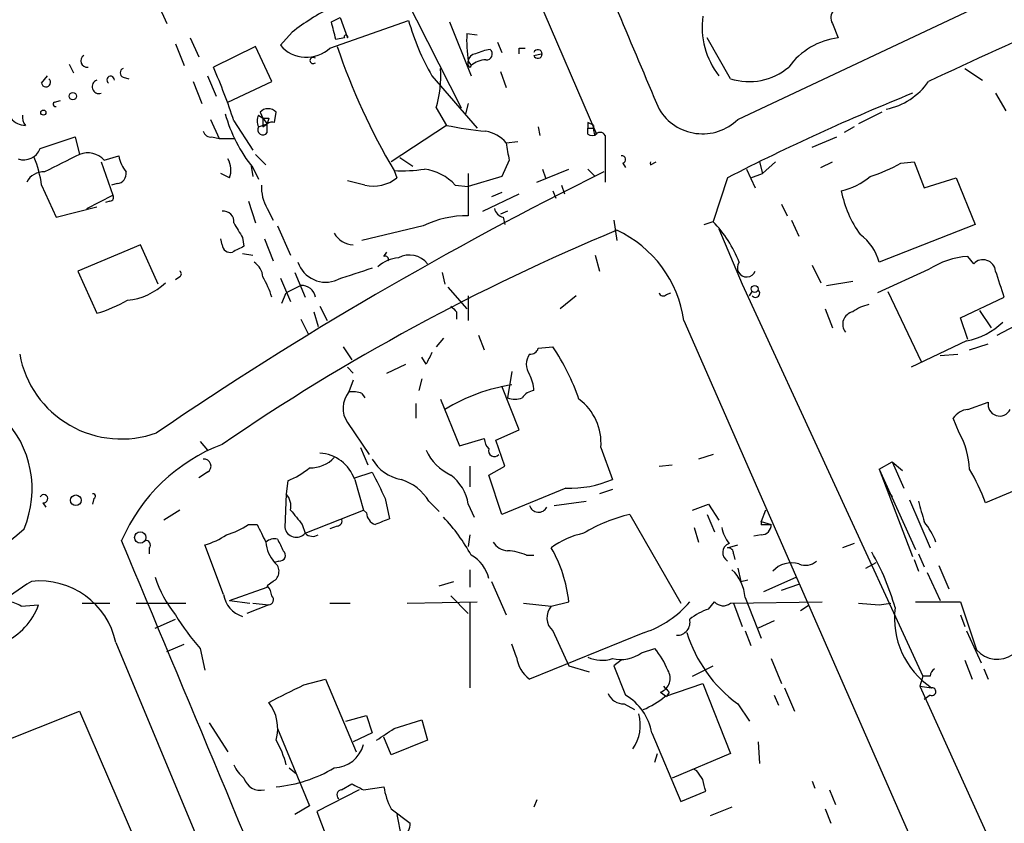
# Model space of a CAD drawing. Extents: x 15 to 873, y 14 to 886.
# Drawn here: x 137 to 194, y 93 to 140 of the extents above; entities that cross this region are included whole.
import ezdxf

# ---------------------------------------------------------------- set-up
doc = ezdxf.new("R2010")
doc.units = 0
doc.header["$MEASUREMENT"] = 0
doc.layers.add('MAIN', color=5, linetype='CONTINUOUS')

msp = doc.modelspace()

# ---------------------------------------------------------------- linework, layer by layer
at = {"layer": 'MAIN'}
for p, q in [((160.6973, 155.0246), (170.18, 133.0113)), ((158.8347, 141.3933), (162.306, 134.5353)), ((178.3927, 133.858), (193.294, 140.8853)), ((144.6953, 140.5466), (145.2033, 139.446)), ((154.7707, 139.5306), (155.2787, 139.7846)), ((155.2787, 139.7846), (155.702, 138.5993)), ((154.686, 138.0066), (159.258, 139.6153)), ((161.6287, 139.5306), (162.8987, 136.398)), ((183.896, 139.446), (184.2347, 138.5993)), ((146.558, 138.5993), (147.066, 137.4986)), ((152.4847, 138.938), (151.8073, 138.176)), ((155.5327, 138.5993), (155.0247, 138.5146)), ((162.6447, 138.8533), (163.2373, 138.7686)), ((177.9693, 136.2286), (176.6147, 138.5993)), ((145.7113, 138.2606), (146.2193, 136.9906)), ((150.368, 138.0913), (147.9127, 136.906)), ((151.2993, 136.0593), (150.368, 138.0913)), ((164.4227, 138.3453), (164.6767, 137.7526)), ((165.6927, 138.0066), (166.0313, 138.0066)), ((166.5393, 137.5833), (166.9627, 137.668)), ((139.5307, 137.0753), (139.7847, 136.5673)), ((162.7293, 137.2446), (162.8987, 136.9906)), ((162.7293, 136.9906), (162.7293, 137.2446)), ((191.6007, 136.8213), (192.6167, 136.144)), ((137.922, 135.9746), (138.2607, 136.398)), ((142.6633, 136.3133), (143.002, 136.2286)), ((147.574, 136.398), (148.082, 135.2126)), ((160.6127, 136.398), (163.2373, 133.35)), ((164.592, 136.652), (164.9307, 135.7206)), ((146.7273, 136.0593), (147.2353, 134.7893)), ((148.7593, 134.874), (151.2993, 136.0593)), ((193.3787, 135.382), (193.9713, 134.366)), ((138.684, 134.874), (139.0227, 134.9586)), ((160.8667, 134.5353), (161.4593, 133.5193)), ((162.7293, 134.7893), (162.56, 134.1966)), ((150.5373, 134.112), (150.7913, 133.9426)), ((150.622, 134.2813), (150.7913, 133.9426)), ((150.7913, 133.9426), (151.0453, 133.604)), ((151.13, 133.9426), (151.0453, 133.604)), ((151.4687, 133.6886), (151.5533, 134.2813)), ((186.7747, 134.2813), (185.42, 133.604)), ((147.7433, 133.858), (148.2513, 132.7573)), ((149.098, 133.7733), (150.1987, 132.08)), ((150.5373, 133.4346), (151.0453, 133.604)), ((150.7913, 133.4346), (151.0453, 133.604)), ((151.0453, 133.096), (151.0453, 133.604)), ((161.4593, 133.5193), (158.242, 131.4026)), ((166.7933, 133.4346), (166.878, 132.9266)), ((169.672, 133.6886), (169.672, 133.35)), ((170.0107, 133.35), (170.0107, 133.5193)), ((185.166, 133.4346), (184.5733, 133.096)), ((137.8373, 132.1646), (139.8693, 132.842)), ((139.8693, 132.842), (140.1233, 131.826)), ((147.828, 132.842), (148.2513, 132.7573)), ((169.672, 133.0113), (169.672, 133.35)), ((170.688, 132.9266), (170.688, 130.2173)), ((182.7107, 132.2493), (184.15, 132.842)), ((148.2513, 132.7573), (149.1827, 132.7573)), ((164.9307, 132.5033), (165.608, 132.588)), ((141.5627, 131.4873), (142.4093, 131.7413)), ((150.368, 131.826), (150.9607, 131.2333)), ((158.75, 131.6566), (159.512, 131.1486)), ((141.3933, 131.4026), (142.0707, 129.4553)), ((150.114, 131.1486), (150.1987, 130.556)), ((165.1, 131.4873), (164.6767, 130.556)), ((171.704, 131.318), (171.8733, 131.064)), ((173.3127, 131.2333), (173.6513, 131.4026)), ((179.6627, 131.4026), (179.832, 130.7253)), ((180.594, 131.4026), (179.832, 130.7253)), ((183.2187, 131.064), (183.896, 131.4026)), ((187.8753, 131.318), (188.6373, 131.4026)), ((188.6373, 131.4026), (189.23, 129.8786)), ((148.844, 130.4713), (148.336, 130.7253)), ((150.1987, 131.064), (150.5373, 130.3866)), ((158.4113, 130.8946), (158.5807, 130.4713)), ((162.7293, 130.7253), (162.7293, 128.27)), ((164.6767, 130.556), (162.7293, 129.9633)), ((166.7087, 130.2173), (168.5713, 130.9793)), ((167.0473, 130.9793), (167.2167, 130.4713)), ((169.672, 130.9793), (170.0953, 130.556)), ((178.9007, 130.9793), (179.4087, 129.8786)), ((179.1547, 130.4713), (179.832, 130.7253)), ((137.922, 130.048), (138.7687, 128.1853)), ((142.3247, 130.1326), (141.986, 130.048)), ((156.718, 130.048), (155.702, 130.302)), ((161.9673, 130.048), (162.7293, 129.9633)), ((168.148, 130.048), (168.3173, 129.54)), ((177.8, 130.4713), (176.9533, 127.9313)), ((189.23, 129.8786), (191.0927, 130.4713)), ((191.0927, 130.4713), (192.1933, 127.762)), ((140.5467, 128.6933), (142.0707, 129.4553)), ((163.576, 128.524), (165.6927, 129.54)), ((164.6767, 129.6246), (164.084, 129.3706)), ((167.64, 129.7093), (167.8093, 129.286)), ((141.9013, 129.1166), (141.6473, 129.032)), ((149.9447, 129.1166), (150.368, 127.8466)), ((180.9327, 128.9473), (181.2713, 128.27)), ((138.7687, 128.1853), (141.1393, 128.778)), ((151.0453, 128.6933), (151.384, 128.016)), ((165.0153, 128.524), (164.592, 128.3546)), ((151.638, 127.6773), (152.4, 125.984)), ((160.1047, 127.6773), (156.5487, 126.8306)), ((164.7613, 128.1853), (164.846, 127.762)), ((171.196, 128.016), (171.3653, 126.8306)), ((176.4453, 127.762), (176.9533, 127.9313)), ((181.5253, 128.016), (181.9487, 127.0846)), ((192.1933, 127.762), (186.6053, 125.5606)), ((177.292, 127.508), (178.6467, 124.2906)), ((143.6793, 126.5766), (140.0387, 125.0526)), ((144.6953, 124.2906), (143.6793, 126.5766)), ((148.4207, 126.5766), (148.336, 126.9153)), ((149.606, 127), (149.6907, 126.492)), ((150.876, 126.9153), (151.384, 125.6453)), ((149.606, 126.0686), (150.1987, 125.984)), ((157.8187, 125.8993), (157.988, 126.1533)), ((170.0953, 125.984), (170.3493, 125.0526)), ((182.7107, 125.3913), (183.2187, 124.3753)), ((192.1087, 125.476), (191.77, 125.8993)), ((140.0387, 125.0526), (141.1393, 122.5973)), ((152.654, 124.968), (153.2467, 123.5286)), ((161.2053, 124.968), (161.3747, 124.2906)), ((189.484, 125.1373), (186.5207, 123.7826)), ((145.9653, 124.714), (145.7113, 124.5446)), ((151.8073, 124.6293), (152.4, 123.2746)), ((152.9927, 124.206), (152.146, 123.7826)), ((178.6467, 124.2906), (189.1453, 101.5153)), ((183.5573, 124.206), (185.0813, 124.46)), ((151.892, 123.19), (152.146, 123.7826)), ((161.544, 124.1213), (162.6447, 122.8513)), ((174.244, 123.698), (174.498, 123.7826)), ((179.07, 123.6133), (179.2393, 123.8673)), ((187.1133, 123.8673), (189.0607, 119.8033)), ((162.7293, 123.6133), (162.7293, 122.174)), ((168.9947, 123.6133), (168.0633, 122.8513)), ((191.3467, 122.3433), (193.8867, 123.5286)), ((153.7547, 122.682), (154.0087, 121.8353)), ((154.0933, 123.0206), (154.5167, 122.174)), ((162.052, 122.682), (162.052, 122.2586)), ((183.4727, 122.8513), (183.896, 121.7506)), ((192.4473, 122.7666), (193.1247, 121.7506)), ((152.9927, 122.2586), (153.416, 121.412)), ((175.26, 122.174), (199.898, 66.04)), ((191.77, 121.0733), (191.3467, 122.3433)), ((193.4633, 121.3273), (194.9027, 122.0893)), ((161.29, 121.158), (160.8667, 120.65)), ((163.322, 121.3273), (163.6607, 120.4806)), ((191.6853, 120.9886), (188.468, 119.4646)), ((191.8547, 120.4806), (192.9553, 120.8193)), ((155.448, 120.65), (155.956, 119.888)), ((166.7933, 120.5653), (167.64, 120.65)), ((190.1613, 120.142), (191.1773, 120.2266)), ((157.988, 119.126), (159.0887, 119.634)), ((160.274, 119.634), (160.02, 120.0573)), ((155.702, 119.4646), (156.0407, 119.126)), ((165.2693, 119.2106), (165.0153, 117.6866)), ((156.0407, 118.7026), (155.7867, 118.0253)), ((160.02, 118.7873), (159.8507, 118.11)), ((156.5487, 117.9406), (156.718, 117.6866)), ((165.6927, 115.824), (164.6767, 118.364)), ((159.6813, 117.348), (159.6813, 116.5013)), ((161.1207, 117.602), (162.2213, 114.8926)), ((191.77, 117.0093), (192.9553, 117.4326)), ((155.702, 116.2473), (156.972, 114.3846)), ((191.262, 115.6546), (190.9233, 116.5013)), ((164.338, 115.2313), (165.6927, 115.824)), ((147.1507, 115.1466), (147.574, 114.6386)), ((162.2213, 114.8926), (163.6607, 115.316)), ((164.846, 113.7073), (164.338, 115.2313)), ((156.464, 114.808), (156.8873, 113.792)), ((170.434, 114.808), (171.1113, 112.9453)), ((176.9533, 114.3846), (176.1067, 114.1306)), ((186.6053, 113.538), (187.3673, 113.9613)), ((187.3673, 113.9613), (187.96, 113.4533)), ((187.3673, 113.9613), (188.0447, 112.4373)), ((199.4747, 114.3846), (192.786, 111.5906)), ((147.574, 113.3686), (147.066, 113.03)), ((156.1253, 113.03), (157.1413, 113.3686)), ((162.814, 113.7073), (162.814, 112.522)), ((163.9147, 113.1993), (164.846, 113.7073)), ((173.8207, 113.7073), (174.5827, 113.792)), ((186.6053, 113.538), (188.5527, 108.458)), ((186.6053, 113.538), (188.722, 108.8813)), ((152.2307, 112.8606), (152.146, 112.0986)), ((156.1253, 112.9453), (156.6333, 111.1673)), ((164.6767, 110.9133), (163.9147, 113.1993)), ((168.402, 112.4373), (164.6767, 110.9133)), ((171.1113, 112.3526), (170.3493, 112.0986)), ((187.198, 112.1833), (187.3673, 111.9293)), ((140.97, 111.8446), (140.8853, 111.506)), ((152.146, 112.0986), (152.0613, 110.1513)), ((157.9033, 111.8446), (158.1573, 110.6593)), ((160.4433, 111.6753), (161.036, 111.0826)), ((167.7247, 111.4213), (169.5873, 111.6753)), ((188.3833, 111.76), (189.5687, 108.966)), ((138.0067, 111.5906), (138.176, 111.3366)), ((145.9653, 111.1673), (145.034, 110.5746)), ((153.2467, 109.8126), (156.6333, 111.1673)), ((156.8027, 110.998), (156.6333, 111.1673)), ((162.7293, 111.506), (163.068, 110.744)), ((175.768, 111.1673), (176.6993, 111.506)), ((176.6993, 111.506), (177.292, 110.5746)), ((180.0013, 111.1673), (179.7473, 110.49)), ((172.1273, 110.9133), (175.0907, 105.7486)), ((176.6147, 110.9133), (177.038, 109.8973)), ((179.7473, 110.49), (180.34, 110.3206)), ((149.9447, 110.3206), (150.4527, 110.3206)), ((153.0773, 110.3206), (153.2467, 109.8126)), ((155.1093, 110.236), (154.686, 110.0666)), ((175.8527, 110.1513), (176.1067, 109.3046)), ((179.7473, 110.3206), (180.34, 110.3206)), ((162.814, 109.728), (162.7293, 109.0506)), ((179.7473, 109.728), (179.324, 109.6433)), ((144.1873, 108.966), (144.1873, 108.6273)), ((148.5053, 106.2566), (147.4047, 109.1353)), ((177.8, 108.966), (178.3927, 109.1353)), ((185.166, 109.22), (184.4887, 108.966)), ((151.7227, 108.204), (151.4687, 108.1193)), ((166.116, 108.5426), (166.5393, 108.5426)), ((178.1387, 108.6273), (178.2233, 108.2886)), ((188.6373, 108.2886), (188.8913, 107.6113)), ((188.8913, 108.6273), (189.23, 107.8653)), ((162.814, 107.696), (162.814, 106.68)), ((178.3927, 107.7806), (178.562, 107.0186)), ((185.8433, 107.7806), (186.436, 108.1193)), ((190.0767, 107.95), (190.6693, 106.5953)), ((178.562, 107.0186), (178.9853, 107.1033)), ((179.9167, 106.426), (181.7793, 107.2726)), ((189.3993, 107.5266), (190.1613, 105.918)), ((148.844, 105.918), (151.0453, 106.68)), ((151.384, 107.0186), (151.0453, 106.7646)), ((161.036, 106.7646), (161.8827, 107.0186)), ((164.084, 107.0186), (164.9307, 105.0713)), ((180.9327, 106.5106), (181.9487, 106.8493)), ((148.844, 105.918), (150.0293, 105.7486)), ((161.7133, 106.172), (162.7293, 105.156)), ((178.816, 106.0873), (179.7473, 103.7166)), ((136.7367, 105.5793), (137.7527, 105.664)), ((140.2927, 105.7486), (141.9013, 105.7486)), ((143.4253, 105.7486), (146.304, 105.7486)), ((151.13, 105.664), (149.86, 105.156)), ((150.1987, 105.7486), (151.13, 105.664)), ((154.686, 105.7486), (155.8713, 105.7486)), ((159.1733, 105.7486), (163.2373, 105.8333)), ((162.814, 105.8333), (162.814, 100.838)), ((165.9467, 105.7486), (167.5553, 105.5793)), ((167.5553, 105.5793), (168.5713, 105.8333)), ((176.6993, 105.41), (177.038, 105.8333)), ((177.9693, 105.7486), (183.3033, 105.8333)), ((178.1387, 105.7486), (178.6467, 104.394)), ((182.0333, 105.3253), (182.5413, 105.664)), ((185.42, 105.7486), (186.6053, 105.664)), ((186.6053, 105.664), (187.2827, 105.7486)), ((188.722, 105.8333), (191.3467, 105.8333)), ((191.3467, 105.8333), (192.278, 103.0393)), ((144.526, 104.3093), (145.7113, 104.8173)), ((191.3467, 105.0713), (191.6007, 104.394)), ((180.5093, 104.7326), (179.578, 104.3093)), ((172.974, 104.0553), (166.2853, 101.346)), ((167.64, 104.14), (168.5713, 102.108)), ((178.816, 104.14), (179.1547, 103.2933)), ((191.6853, 104.14), (192.532, 102.2773)), ((142.24, 103.4626), (151.638, 80.9413)), ((145.2033, 102.9546), (146.2193, 103.378)), ((147.1507, 103.124), (147.4047, 101.854)), ((165.5233, 102.616), (165.2693, 103.378)), ((172.8047, 102.87), (173.5667, 103.124)), ((180.34, 102.5313), (180.9327, 101.092)), ((168.5713, 102.108), (169.7567, 101.7693)), ((171.6193, 102.4466), (171.196, 102.108)), ((171.196, 102.108), (171.8733, 100.4146)), ((175.768, 101.5153), (176.9533, 102.108)), ((191.6007, 102.4466), (192.024, 101.346)), ((192.7013, 101.9386), (192.9553, 101.346)), ((153.162, 101.0073), (154.432, 101.346)), ((154.432, 101.346), (156.21, 97.1126)), ((189.1453, 101.5153), (188.976, 100.9226)), ((189.5687, 101.5153), (189.1453, 101.5153)), ((174.1593, 100.33), (176.3607, 101.092)), ((176.3607, 101.092), (177.9693, 97.028)), ((181.102, 100.838), (181.6947, 99.4833)), ((188.976, 100.9226), (189.6533, 100.838)), ((188.976, 100.9226), (197.612, 81.8726)), ((173.9053, 100.584), (174.244, 100.33)), ((174.4133, 100.584), (174.244, 100.33)), ((180.5093, 100.4146), (180.7633, 99.822)), ((189.5687, 100.4146), (189.23, 100.1606)), ((171.7887, 99.9066), (172.3813, 99.568)), ((178.3927, 99.9066), (179.07, 98.8906)), ((132.6727, 96.52), (140.1233, 99.4833)), ((140.1233, 99.4833), (148.844, 79.3326)), ((155.6173, 98.8906), (156.8027, 99.2293)), ((156.8027, 99.2293), (157.1413, 98.2133)), ((147.6587, 98.806), (148.7593, 97.1126)), ((151.638, 98.4673), (153.5007, 93.98)), ((158.4113, 98.4673), (160.02, 98.9753)), ((160.02, 98.9753), (160.3587, 97.79)), ((157.1413, 98.2133), (156.0407, 97.7053)), ((158.242, 96.9433), (157.8187, 97.9593)), ((173.3973, 98.2133), (175.0907, 94.234)), ((160.3587, 97.79), (158.242, 96.9433)), ((179.578, 97.7053), (179.6627, 96.4353)), ((173.5667, 96.52), (173.736, 97.028)), ((177.9693, 97.028), (174.5827, 95.5886)), ((152.3153, 96.1813), (152.7387, 95.8426)), ((176.022, 96.012), (175.8527, 96.0966)), ((155.3633, 94.9113), (155.956, 95.25)), ((156.6333, 94.9113), (157.8187, 95.0806)), ((182.7107, 95.4193), (182.88, 94.996)), ((156.3793, 94.9113), (153.924, 93.6413)), ((175.0907, 94.234), (176.53, 94.8266)), ((183.7267, 94.9113), (184.0653, 94.0646)), ((153.5007, 93.98), (152.654, 93.472)), ((166.7087, 94.3186), (166.5393, 93.8953)), ((178.054, 93.8953), (176.784, 93.3873)), ((153.924, 93.6413), (154.8553, 91.186)), ((158.242, 93.8106), (159.3427, 92.964)), ((158.5807, 93.472), (158.8347, 92.202)), ((183.4727, 93.8106), (183.8113, 92.964))]:
    msp.add_line(p, q, dxfattribs=at)
for centre, radius in [((139.7423, 135.2127), 0.2116), ((138.0278, 134.2602), 0.1496), ((179.3784, 124.0125), 0.201), ((139.9116, 111.7318), 0.3094), ((143.66, 109.5702), 0.3276)]:
    msp.add_circle(centre, radius, dxfattribs=at)
for centre, radius, start, end in [((2986.6327, 1325.4341), 3054.5627, 202.719289, 202.9484712), ((274.9287, -42.6467), 198.0824, 110.548641, 115.553862), ((161.9439, 126.4492), 15.6667, 117.24921, 127.14082), ((180.9956, 139.2522), 4.6758, 172.41613, 217.61984), ((184.4281, 139.7726), 0.6243, 135.77878, 211.54137), ((-99.0904, 75.5255), 261.8055, 13.921663, 14.150856), ((172.5385, 143.3134), 13.7858, 195.56044, 210.10811), ((155.6174, 138.6628), 0.1058, 323.10844, 216.85907), ((169.9341, 138.4301), 7.3017, 176.67731, 189.3439), ((184.7341, 134.4567), 4.1726, 96.87397, 144.05591), ((153.3272, 139.4597), 1.9895, 220.18427, 313.07925), ((191.7423, 150.5434), 38.6915, 198.77366, 210.51957), ((81.0427, 137.8373), 84.6502, 359.885409, 0.114591), ((140.572, 137.2701), 0.3688, 121.86705, 279.25039), ((153.7082, 137.287), 0.1825, 44.08991, 315.91009), ((163.1527, 137.2446), 0.4234, 90, 180), ((164.3067, 135.3596), 2.5808, 96.84083, 116.56108), ((163.7916, 137.6603), 0.3341, 262.03718, 51.56249), ((166.7764, 137.6679), 0.2518, 199.63698, 160.34158), ((142.7692, 136.5673), 0.2752, 112.63268, 247.36732), ((116.6931, 123.3031), 34.0544, 17.90593, 23.54356), ((153.8293, 136.4743), 7.2997, 344.59563, 2.72467), ((162.814, 136.9907), 0.0847, 180.06765, 359.93235), ((163.7961, 135.9749), 1.3554, 92.14801, 131.46152), ((179.0559, 139.601), 3.5431, 252.14086, 310.47974), ((138.1844, 136.017), 0.2658, 189.17882, 52.75075), ((141.9376, 136.1561), 0.2181, 356.81871, 236.33179), ((141.2663, 135.763), 0.4016, 108.43495, 288.43495), ((186.1692, 138.4406), 4.0815, 282.15653, 324.30713), ((236.8321, 15.4396), 129.2945, 111.925847, 117.16604), ((138.7263, 134.747), 0.1339, 108.42141, 288.46201), ((136.9766, 134.5496), 1.0304, 216.0936, 270.78406), ((137.4982, 133.9849), 0.6887, 169.36552, 222.53447), ((157.3747, 136.7285), 9.1423, 196.07788, 218.28641), ((151.173, 133.7733), 0.7203, 151.95138, 208.04862), ((151.0876, 133.858), 0.6293, 42.2694, 137.72447), ((277.7912, 133.6886), 127.0002, 179.885409, 180.114592), ((150.9607, 218.5925), 84.6501, 269.885341, 270.114592), ((176.3432, 135.9786), 2.9492, 211.20531, 314.0232), ((150.7913, 133.2653), 0.3053, 146.31514, 326.31514), ((151.3416, 133.2231), 0.4826, 74.72822, 127.87915), ((165.6483, 153.9085), 20.8151, 258.39003, 264.75446), ((127.5313, 48.959), 94.6306, 63.327046, 63.55631), ((170.9419, 133.3498), 0.9465, 169.68378, 206.55964), ((147.7602, 133.2906), 0.4537, 194.03012, 278.59446), ((163.3684, 131.145), 2.0702, 41.00446, 79.51024), ((169.8414, 218.0499), 84.7001, 269.885409, 270.114524), ((169.926, 133.3498), 0.4232, 233.11656, 306.88344), ((170.3916, 132.778), 0.3315, 26.62688, 153.36538), ((419.0111, 174.3196), 257.4985, 189.345902, 189.575088), ((136.9007, 132.5148), 1, 250.52501, 339.49895), ((131.2738, 129.1585), 6.7074, 7.62067, 21.86597), ((393.1171, -376.7016), 567.9843, 116.450464, 116.679638), ((140.6114, 130.6723), 1.2527, 40.5874, 112.93194), ((144.7168, 132.2285), 2.3584, 191.92219, 216.97534), ((171.6616, 131.5297), 0.2158, 281.32555, 101.30473), ((147.6429, 130.9325), 1.2866, 338.99414, 29.80509), ((173.639, 131.3179), 0.3371, 165.44848, 194.53506), ((183.6886, 138.6317), 8.4273, 286.60801, 299.78882), ((138.0116, 129.7795), 1.0336, 85.57749, 154.93991), ((142.2708, 130.7022), 0.5721, 275.40568, 10.86019), ((265.5126, -61.8335), 214.754, 116.227995, 124.262031), ((158.9193, 138.9355), 8.0569, 266.38503, 279.06927), ((159.7589, 127.9947), 3.0155, 42.9157, 81.79412), ((183.5146, 133.6046), 3.9955, 282.86166, 310.27046), ((153.1104, 129.9291), 2.4066, 177.16815, 210.8972), ((157.2141, 132.1748), 2.1839, 256.8699, 308.73766), ((141.9014, 129.3283), 0.2116, 269.97294, 36.87531), ((191.0995, 131.1023), 6.8389, 191.75274, 215.10623), ((148.5053, 127.9313), 0.5987, 351.86719, 98.12334), ((162.7066, 122.2632), 6.0068, 89.78348, 115.66794), ((164.8461, 128.778), 0.5988, 188.13146, 261.85772), ((361.0018, 254.4232), 246.8296, 210.85116, 211.080343), ((171.7738, 122.9265), 7.2024, 21.45205, 44.01725), ((219.7428, 10.8654), 126.1988, 112.540954, 124.413184), ((156.0469, 127.8197), 1.2431, 207.07007, 269.71424), ((168.4799, 121.213), 6.8479, 8.06727, 65.0797), ((183.911, 124.8981), 2.7746, 13.81437, 54.94268), ((148.8816, 126.5954), 0.4613, 182.33579, 286.5886), ((234.0219, -43.0172), 189.3281, 116.450446, 116.679643), ((157.9033, 125.7299), 0.1894, 333.46201, 116.53799), ((159.3145, 124.6574), 1.3269, 38.09465, 119.29283), ((149.6914, 124.6297), 1.1031, 4.38277, 57.55032), ((154.4354, 126.1082), 1.7026, 198.76166, 293.31568), ((158.7837, 123.9015), 1.9168, 93.54147, 132.85622), ((178.9087, 125.2437), 0.5353, 143.69955, 339.08314), ((192.0238, 121.3279), 4.5784, 93.17775, 123.69215), ((192.6484, 124.9785), 0.734, 5.7937, 137.32988), ((145.8384, 124.8833), 0.2116, 306.85365, 53.14635), ((325.4902, -383.1613), 535.5324, 108.322063, 108.551225), ((-187.3522, -2.7044), 401.5942, 18.320357, 18.549549), ((142.6045, 126.9299), 3.5843, 275.00658, 314.54334), ((146.7042, 122.2609), 4.7668, 15.42316, 30.97241), ((153.0547, 123.4157), 0.7927, 8.18837, 94.48574), ((174.0535, 123.8461), 0.2413, 195.2572, 322.13751), ((179.4298, 123.7615), 0.2414, 217.88123, 52.11877), ((138.7251, 130.6858), 8.4411, 286.61895, 299.77805), ((186.4992, 120.7985), 2.3575, 101.90906, 126.97246), ((246.5201, 207.5137), 119.7133, 224.893835, 225.123052), ((185.2253, 121.9623), 0.734, 101.31453, 219.38278), ((190.8703, 125.1415), 4.2321, 281.1031, 313.84637), ((142.5582, 121.2947), 6.002, 190.2508, 289.99705), ((329.7582, 35.3027), 189.3057, 153.31696, 153.546156), ((167.1265, 119.6339), 1.029, 144.83191, 215.16354), ((166.353, 120.6754), 0.4539, 261.4218, 345.96069), ((157.0228, 113.4364), 12.8359, 18.9369, 34.1932), ((164.2865, 117.9959), 2.2557, 2.89944, 27.61019), ((156.9216, 117.0802), 1.4769, 140.2138, 214.3303), ((155.9985, 116.4604), 1.5792, 69.60957, 97.70781), ((166.9997, 107.7774), 10.8106, 99.21069, 121.35397), ((166.6947, 117.108), 1.014, 98.81576, 145.20657), ((165.4387, 118.7036), 1.1016, 247.39694, 292.59826), ((167.2994, 115.0688), 3.1454, 355.24392, 53.64451), ((193.6173, 117.3018), 0.6748, 168.82328, 334.30847), ((191.8548, 115.9083), 1.1042, 94.40428, 147.51886), ((131.4354, 112.3843), 5.9413, 337.03934, 45.0075), ((187.2736, 113.3965), 4.5833, 1.76918, 29.5171), ((164.6162, 115.3747), 0.9573, 183.51548, 222.87922), ((152.0754, 105.3087), 10.3363, 110.70643, 156.74748), ((162.9699, 115.8952), 2.9744, 204.99094, 245.00906), ((164.2533, 114.628), 0.3518, 164.28058, 316.22084), ((147.3623, 113.7214), 0.4114, 300.96614, 95.90184), ((153.5617, 115.5185), 1.8969, 268.15716, 316.60425), ((153.9725, 112.1916), 2.2809, 19.29526, 86.96411), ((159.2173, 115.2942), 2.3799, 209.27067, 260.74864), ((150.452, 117.2644), 4.7495, 291.99384, 309.93408), ((538.502, 303.0964), 425.9491, 206.450448, 206.679643), ((183.0441, 108.1282), 10.3389, 19.56589, 31.55036), ((157.8715, 110.0716), 3.0308, 31.94647, 71.47), ((160.0885, 111.073), 2.676, 9.31167, 52.61495), ((168.6184, 118.7618), 6.3282, 268.04032, 293.19954), ((138.049, 111.8235), 0.2367, 259.70598, 153.44578), ((140.9277, 111.9716), 0.1339, 288.42141, 108.46201), ((151.3414, 111.3789), 1.0795, 348.69631, 41.81205), ((485.3557, 195.7491), 308.1551, 195.83271, 196.061916), ((364.4165, 280.0712), 271.0711, 218.542738, 218.771917), ((166.8107, 111.5882), 0.5513, 197.62311, 332.84937), ((155.0952, 110.5323), 0.2967, 272.72447, 25.34709), ((157.6131, 111.0766), 0.8142, 185.53974, 248.19859), ((242.4055, -101.1513), 227.9506, 111.690314, 111.919506), ((153.7254, 103.5276), 10.4546, 28.66522, 43.65052), ((174.3071, 101.663), 9.5036, 103.25964, 120.96034), ((179.5991, 110.4053), 0.1707, 330.25096, 29.74904), ((185.7931, 107.7401), 4.4016, 20.82022, 38.66367), ((-608.871, 993.4707), 1156.1082, 309.2983022, 310.1713322), ((147.477, 113.9519), 4.3904, 285.83085, 304.19861), ((404.7465, 236.8325), 284.0257, 206.450478, 206.679625), ((152.7358, 110.2682), 0.6846, 189.83246, 318.27471), ((179.7688, 110.6385), 2.3584, 191.92219, 216.97534), ((179.7616, 110.3064), 0.5786, 268.58374, 1.40636), ((-6709.7061, -2761.8267), 7429.5146, 22.50527342, 22.73445624), ((143.9898, 109.1354), 0.2601, 319.3796, 102.54553), ((146.2082, 113.3562), 4.3872, 285.82646, 304.2084), ((151.4688, 108.7117), 0.7808, 77.48552, 130.59572), ((321.1472, 193.8052), 189.3281, 206.450446, 206.679643), ((153.6821, 110.2602), 0.6244, 225.79158, 301.53657), ((170.3922, 105.1967), 4.7176, 101.91756, 126.96633), ((152.8738, 109.423), 1.9168, 183.54147, 222.85622), ((151.7689, 108.5349), 0.3342, 262.05179, 51.54906), ((165.1, 109.8972), 1.1039, 212.4692, 265.5993), ((164.8682, 105.6471), 3.1529, 66.68664, 87.3259), ((160.4523, 104.9312), 8.169, 6.34011, 29.59838), ((178.0732, 108.6928), 0.5599, 109.67448, 240.79831), ((177.8423, 108.6696), 0.2994, 351.87802, 98.12198), ((161.944, 106.7682), 2.0149, 12.02544, 61.71793), ((182.3296, 108.8814), 0.9285, 245.78126, 313.15408), ((174.2577, 101.7973), 13.7841, 15.55891, 30.10872), ((151.0673, 107.5966), 0.659, 298.71939, 52.47805), ((176.4046, 105.9299), 2.4165, 3.73459, 46.95691), ((181.5185, 106.6285), 1.4705, 72.98837, 138.05971), ((137.8141, 102.5194), 4.5252, 12.03029, 96.15003), ((151.0639, 109.3732), 6.8671, 197.812, 218.78894), ((149.2136, 88.258), 22.208, 122.35308, 134.96662), ((150.3438, 106.1132), 0.9573, 3.52145, 42.87922), ((150.0584, 106.4907), 1.5707, 188.57171, 253.25988), ((151.124, 105.9482), 0.2843, 271.20944, 51.9288), ((134.1155, 106.9828), 3.8689, 294.51283, 340.07003), ((135.8898, 104.3087), 1.527, 56.31514, 86.81268), ((168.3295, 104.9027), 1.0282, 138.84867, 227.88562), ((171.2147, 109.4787), 5.7016, 287.97258, 320.25567), ((177.7488, 102.143), 3.4314, 107.80924, 128.7988), ((177.5484, 106.2828), 0.6801, 221.36979, 308.23483), ((192.3833, 104.8882), 4.8844, 172.86829, 236.01842), ((156.3586, 111.4359), 12.4046, 210.86957, 222.07232), ((174.8638, 104.6412), 0.7557, 267.94485, 13.47539), ((183.1343, 106.4262), 8.0615, 197.10362, 233.97221), ((169.9249, 100.0753), 4.7495, 21.99384, 39.93408), ((193.478, 104.0926), 1.5967, 221.27504, 305.03876), ((167.4883, 102.9314), 1.9902, 189.11871, 232.80881), ((170.4983, 104.3861), 1.9535, 244.97637, 288.2884), ((171.5769, 104.6062), 2.1265, 257.35254, 305.26706), ((190.1189, 101.473), 0.5518, 122.46323, 175.60368), ((173.609, 101.3883), 0.8572, 290.22354, 32.9059), ((-101.8539, 608.4993), 567.9624, 296.450451, 296.679634), ((258.8939, 185.4032), 119.7133, 224.885409, 225.114592), ((189.6816, 100.6122), 0.2276, 240.25824, 97.14375), ((171.7402, 100.8585), 0.9532, 202.13851, 272.91674), ((170.175, 97.6107), 3.2781, 10.59249, 58.79704), ((171.1142, 103.9658), 4.7425, 291.98066, 309.94726), ((149.1971, 98.4783), 2.4547, 343.71571, 38.05248), ((170.3163, 98.6562), 2.4105, 325.24321, 15.83635), ((-11.4139, 352.1171), 305.2521, 303.574154, 303.803347), ((146.8133, 94.9965), 5.5019, 14.24765, 30.5128), ((154.8712, 98.003), 1.8229, 272.16286, 345.15645), ((150.9187, 97.1553), 1.9906, 203.84413, 231.91019), ((150.7698, 103.2518), 8.2087, 275.47709, 300.53222), ((150.6367, 95.8683), 0.9865, 196.47115, 284.03906), ((49.2029, 11.0907), 152.6261, 33.578069, 33.807272), ((240.9646, 264.3955), 189.3057, 243.31696, 243.546156), ((161.9709, 95.759), 4.2073, 189.27918, 207.58767), ((7.1012, 52.8418), 174.5533, 13.917656, 14.146846), ((155.3694, 94.6271), 0.2843, 91.22959, 231.91294), ((158.5597, 92.9004), 0.7856, 297.24354, 4.64372)]:
    msp.add_arc(centre, radius, start, end, dxfattribs=at)

doc.saveas('drawing.dxf')
